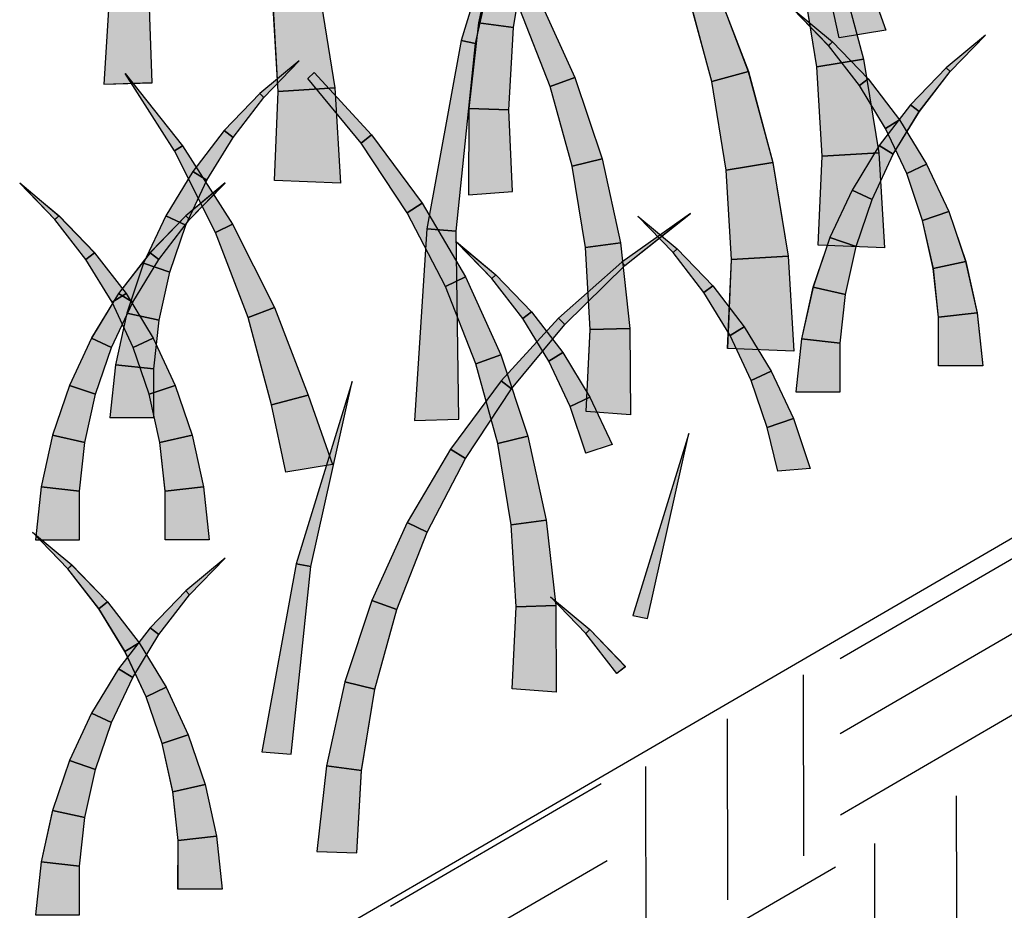
# Model space of a CAD drawing. Extents: x 0 to 219, y -8 to 280.
# Drawn here: x 128 to 135, y 210 to 217 of the extents above; entities that cross this region are included whole.
import ezdxf

# ---------------------------------------------------------------- set-up
doc = ezdxf.new("R2010")
doc.units = 0
doc.header["$LTSCALE"] = 10
doc.header["$MEASUREMENT"] = 0
doc.layers.add('CADdetails-2-HATCH', color=8, linetype='CONTINUOUS', lineweight=5)
doc.layers.add('CADdetails-3-FINE', color=11, linetype='CONTINUOUS', lineweight=5)

msp = doc.modelspace()

# ---------------------------------------------------------------- hatches: boundary and pattern name
at = {"layer": 'CADdetails-2-HATCH'}
h = msp.add_hatch(color=256, dxfattribs=at)
h.dxf.hatch_style = 2
h.paths.add_polyline_path([(131.2077, 216.6227), (131.3097, 216.6025), (131.6021, 217.9094)])
h = msp.add_hatch(color=256, dxfattribs=at)
h.dxf.hatch_style = 2
h.paths.add_polyline_path([(128.6845, 216.3144), (129.0266, 216.3255), (128.9776, 217.6525), (128.7705, 217.6696)])
h = msp.add_hatch(color=256, dxfattribs=at)
h.dxf.hatch_style = 2
h.paths.add_polyline_path([(131.3295, 216.7487), (131.5768, 216.7145), (131.6716, 217.2897), (131.4593, 217.3421)])
h = msp.add_hatch(color=256, dxfattribs=at)
h.dxf.hatch_style = 2
h.paths.add_polyline_path([(134.0492, 216.4917), (133.7191, 216.4373), (133.6174, 217.0651), (133.8756, 217.1346)])
h = msp.add_hatch(color=256, dxfattribs=at)
h.dxf.hatch_style = 2
h.paths.add_polyline_path([(134.2064, 216.6963), (133.8756, 216.6429), (133.7739, 217.1164), (134.0324, 217.187)])
h = msp.add_hatch(color=256, dxfattribs=at)
h.dxf.hatch_style = 2
h.paths.add_polyline_path([(133.2353, 216.4031), (132.9775, 216.3336), (132.8118, 216.9502), (132.9991, 217.0228)])
h = msp.add_hatch(color=256, dxfattribs=at)
h.dxf.hatch_style = 2
h.paths.add_polyline_path([(130.3164, 216.2882), (129.9158, 216.263), (129.8792, 216.8947), (130.2089, 216.9482)])
h = msp.add_hatch(color=256, dxfattribs=at)
h.dxf.hatch_style = 2
h.paths.add_polyline_path([(132.0116, 216.3628), (131.8359, 216.2993), (131.6216, 216.8444), (131.7616, 216.9129)])
h = msp.add_hatch(color=256, dxfattribs=at)
h.dxf.hatch_style = 2
h.paths.add_polyline_path([(133.8294, 216.6136), (133.8013, 216.5864), (133.5517, 216.8444)])
h = msp.add_hatch(color=256, dxfattribs=at)
h.dxf.hatch_style = 2
h.paths.add_polyline_path([(131.2624, 216.143), (131.5432, 216.1341), (131.5768, 216.7145), (131.3295, 216.7487)])
h = msp.add_hatch(color=256, dxfattribs=at)
h.dxf.hatch_style = 2
h.paths.add_polyline_path([(134.633, 216.4313), (134.6611, 216.4041), (134.91, 216.6621)])
h = msp.add_hatch(color=256, dxfattribs=at)
h.dxf.hatch_style = 2
h.paths.add_polyline_path([(130.9649, 215.2937), (131.1724, 215.2756), (131.3097, 216.6025), (131.2077, 216.6227)])
h = msp.add_hatch(color=256, dxfattribs=at)
h.dxf.hatch_style = 2
h.paths.add_polyline_path([(134.0807, 216.3527), (134.0194, 216.3043), (133.8013, 216.5864), (133.8294, 216.6136)])
h = msp.add_hatch(color=256, dxfattribs=at)
h.dxf.hatch_style = 2
h.paths.add_polyline_path([(129.7867, 216.248), (129.8155, 216.2207), (130.0641, 216.4786)])
h = msp.add_hatch(color=256, dxfattribs=at)
h.dxf.hatch_style = 2
h.paths.add_polyline_path([(134.1567, 215.8308), (133.7558, 215.8066), (133.7191, 216.4373), (134.0492, 216.4917)])
h = msp.add_hatch(color=256, dxfattribs=at)
h.dxf.hatch_style = 2
h.paths.add_polyline_path([(134.381, 216.1694), (134.4429, 216.122), (134.6611, 216.4041), (134.633, 216.4313)])
h = msp.add_hatch(color=256, dxfattribs=at)
h.dxf.hatch_style = 2
h.paths.add_polyline_path([(129.2403, 215.879), (129.1844, 215.8429), (128.8345, 216.3899)])
h = msp.add_hatch(color=256, dxfattribs=at)
h.dxf.hatch_style = 2
h.paths.add_polyline_path([(130.5752, 215.9557), (130.5013, 215.8982), (130.1253, 216.3538), (130.1702, 216.3981)])
h = msp.add_hatch(color=256, dxfattribs=at)
h.dxf.hatch_style = 2
h.paths.add_polyline_path([(132.2027, 215.7885), (131.9911, 215.7361), (131.8359, 216.2993), (132.0116, 216.3628)])
h = msp.add_hatch(color=256, dxfattribs=at)
h.dxf.hatch_style = 2
h.paths.add_polyline_path([(133.4093, 215.7602), (133.0788, 215.7058), (132.9775, 216.3336), (133.2353, 216.4031)])
h = msp.add_hatch(color=256, dxfattribs=at)
h.dxf.hatch_style = 2
h.paths.add_polyline_path([(130.3568, 215.6161), (129.8891, 215.6352), (129.9158, 216.263), (130.3164, 216.2882)])
h = msp.add_hatch(color=256, dxfattribs=at)
h.dxf.hatch_style = 2
h.paths.add_polyline_path([(134.3039, 216.0636), (134.2036, 216.0019), (134.0194, 216.3043), (134.0807, 216.3527)])
h = msp.add_hatch(color=256, dxfattribs=at)
h.dxf.hatch_style = 2
h.paths.add_polyline_path([(129.5354, 215.9869), (129.597, 215.9396), (129.8155, 216.2207), (129.7867, 216.248)])
h = msp.add_hatch(color=256, dxfattribs=at)
h.dxf.hatch_style = 2
h.paths.add_polyline_path([(134.1584, 215.8801), (134.2581, 215.8196), (134.4429, 216.122), (134.381, 216.1694)])
h = msp.add_hatch(color=256, dxfattribs=at)
h.dxf.hatch_style = 2
h.paths.add_polyline_path([(131.2594, 215.5325), (131.5709, 215.5556), (131.5432, 216.1341), (131.2624, 216.143)])
h = msp.add_hatch(color=256, dxfattribs=at)
h.dxf.hatch_style = 2
h.paths.add_polyline_path([(134.495, 215.7491), (134.3532, 215.6837), (134.2036, 216.0019), (134.3039, 216.0636)])
h = msp.add_hatch(color=256, dxfattribs=at)
h.dxf.hatch_style = 2
h.paths.add_polyline_path([(129.3122, 215.6977), (129.4125, 215.6363), (129.597, 215.9396), (129.5354, 215.9869)])
h = msp.add_hatch(color=256, dxfattribs=at)
h.dxf.hatch_style = 2
h.paths.add_polyline_path([(130.932, 215.4731), (130.8262, 215.4065), (130.5013, 215.8982), (130.5752, 215.9557)])
h = msp.add_hatch(color=256, dxfattribs=at)
h.dxf.hatch_style = 2
h.paths.add_polyline_path([(129.5933, 215.3259), (129.4741, 215.2655), (129.1844, 215.8429), (129.2403, 215.879)])
h = msp.add_hatch(color=256, dxfattribs=at)
h.dxf.hatch_style = 2
h.paths.add_polyline_path([(133.9674, 215.5668), (134.1084, 215.5003), (134.2581, 215.8196), (134.1584, 215.8801)])
h = msp.add_hatch(color=256, dxfattribs=at)
h.dxf.hatch_style = 2
h.paths.add_polyline_path([(134.1968, 215.1586), (133.7291, 215.1778), (133.7558, 215.8066), (134.1567, 215.8308)])
h = msp.add_hatch(color=256, dxfattribs=at)
h.dxf.hatch_style = 2
h.paths.add_polyline_path([(132.3324, 215.1949), (132.0852, 215.1607), (131.9911, 215.7361), (132.2027, 215.7885)])
h = msp.add_hatch(color=256, dxfattribs=at)
h.dxf.hatch_style = 2
h.paths.add_polyline_path([(133.5171, 215.0992), (133.1158, 215.0751), (133.0788, 215.7058), (133.4093, 215.7602)])
h = msp.add_hatch(color=256, dxfattribs=at)
h.dxf.hatch_style = 2
h.paths.add_polyline_path([(134.6511, 215.4146), (134.4662, 215.3521), (134.3532, 215.6837), (134.495, 215.7491)])
h = msp.add_hatch(color=256, dxfattribs=at)
h.dxf.hatch_style = 2
h.paths.add_polyline_path([(129.1214, 215.3844), (129.2628, 215.3178), (129.4125, 215.6363), (129.3122, 215.6977)])
h = msp.add_hatch(color=256, dxfattribs=at)
h.dxf.hatch_style = 2
h.paths.add_polyline_path([(128.3682, 215.3853), (128.3394, 215.3582), (128.0905, 215.6161)])
h = msp.add_hatch(color=256, dxfattribs=at)
h.dxf.hatch_style = 2
h.paths.add_polyline_path([(129.2628, 215.3853), (129.2906, 215.3582), (129.5405, 215.6161)])
h = msp.add_hatch(color=256, dxfattribs=at)
h.dxf.hatch_style = 2
h.paths.add_polyline_path([(133.8112, 215.2322), (133.9961, 215.1687), (134.1084, 215.5003), (133.9674, 215.5668)])
h = msp.add_hatch(color=256, dxfattribs=at)
h.dxf.hatch_style = 2
h.paths.add_polyline_path([(131.2378, 214.9532), (131.0974, 214.8856), (130.8262, 215.4065), (130.932, 215.4731)])
h = msp.add_hatch(color=256, dxfattribs=at)
h.dxf.hatch_style = 2
h.paths.add_polyline_path([(128.6195, 215.1244), (128.5575, 215.0771), (128.3394, 215.3582), (128.3682, 215.3853)])
h = msp.add_hatch(color=256, dxfattribs=at)
h.dxf.hatch_style = 2
h.paths.add_polyline_path([(128.9656, 215.0489), (129.1499, 214.9864), (129.2628, 215.3178), (129.1214, 215.3844)])
h = msp.add_hatch(color=256, dxfattribs=at)
h.dxf.hatch_style = 2
h.paths.add_polyline_path([(129.0115, 215.1244), (129.0728, 215.0771), (129.2906, 215.3582), (129.2628, 215.3853)])
h = msp.add_hatch(color=256, dxfattribs=at)
h.dxf.hatch_style = 2
h.paths.add_polyline_path([(132.342, 215.0569), (132.3629, 215.0326), (132.8279, 215.4026)])
h = msp.add_hatch(color=256, dxfattribs=at)
h.dxf.hatch_style = 2
h.paths.add_polyline_path([(134.7699, 215.0629), (134.5419, 215.0126), (134.4662, 215.3521), (134.6511, 215.4146)])
h = msp.add_hatch(color=256, dxfattribs=at)
h.dxf.hatch_style = 2
h.paths.add_polyline_path([(129.8901, 214.7375), (129.7032, 214.6659), (129.4741, 215.2655), (129.5933, 215.3259)])
h = msp.add_hatch(color=256, dxfattribs=at)
h.dxf.hatch_style = 2
h.paths.add_polyline_path([(132.732, 215.1516), (132.7043, 215.1244), (132.4547, 215.3824)])
h = msp.add_hatch(color=256, dxfattribs=at)
h.dxf.hatch_style = 2
h.paths.add_polyline_path([(130.8786, 213.9385), (131.1905, 213.9486), (131.1724, 215.2756), (130.9649, 215.2937)])
h = msp.add_hatch(color=256, dxfattribs=at)
h.dxf.hatch_style = 2
h.paths.add_polyline_path([(131.4518, 214.9683), (131.424, 214.941), (131.1748, 215.2001)])
h = msp.add_hatch(color=256, dxfattribs=at)
h.dxf.hatch_style = 2
h.paths.add_polyline_path([(132.3995, 214.5894), (132.1191, 214.5803), (132.0852, 215.1607), (132.3324, 215.1949)])
h = msp.add_hatch(color=256, dxfattribs=at)
h.dxf.hatch_style = 2
h.paths.add_polyline_path([(133.6917, 214.8806), (133.9205, 214.8292), (133.9961, 215.1687), (133.8112, 215.2322)])
h = msp.add_hatch(color=256, dxfattribs=at)
h.dxf.hatch_style = 2
h.paths.add_polyline_path([(128.842, 214.8352), (128.7424, 214.7738), (128.5575, 215.0771), (128.6195, 215.1244)])
h = msp.add_hatch(color=256, dxfattribs=at)
h.dxf.hatch_style = 2
h.paths.add_polyline_path([(128.7883, 214.8352), (128.8886, 214.7738), (129.0728, 215.0771), (129.0115, 215.1244)])
h = msp.add_hatch(color=256, dxfattribs=at)
h.dxf.hatch_style = 2
h.paths.add_polyline_path([(132.984, 214.8907), (132.922, 214.8423), (132.7043, 215.1244), (132.732, 215.1516)])
h = msp.add_hatch(color=256, dxfattribs=at)
h.dxf.hatch_style = 2
h.paths.add_polyline_path([(128.8462, 214.6973), (129.0745, 214.6467), (129.1499, 214.9864), (128.9656, 215.0489)])
h = msp.add_hatch(color=256, dxfattribs=at)
h.dxf.hatch_style = 2
h.paths.add_polyline_path([(131.8948, 214.661), (131.9397, 214.6176), (132.3629, 215.0326), (132.342, 215.0569)])
h = msp.add_hatch(color=256, dxfattribs=at)
h.dxf.hatch_style = 2
h.paths.add_polyline_path([(133.5568, 214.4281), (133.0895, 214.4473), (133.1158, 215.0751), (133.5171, 215.0992)])
h = msp.add_hatch(color=256, dxfattribs=at)
h.dxf.hatch_style = 2
h.paths.add_polyline_path([(134.8507, 214.6981), (134.5789, 214.668), (134.5419, 215.0126), (134.7699, 215.0629)])
h = msp.add_hatch(color=256, dxfattribs=at)
h.dxf.hatch_style = 2
h.paths.add_polyline_path([(131.7038, 214.7074), (131.6418, 214.6599), (131.424, 214.941), (131.4518, 214.9683)])
h = msp.add_hatch(color=256, dxfattribs=at)
h.dxf.hatch_style = 2
h.paths.add_polyline_path([(131.4877, 214.404), (131.3114, 214.3394), (131.0974, 214.8856), (131.2378, 214.9532)])
h = msp.add_hatch(color=256, dxfattribs=at)
h.dxf.hatch_style = 2
h.paths.add_polyline_path([(128.5972, 214.5218), (128.7383, 214.4553), (128.8886, 214.7738), (128.7883, 214.8352)])
h = msp.add_hatch(color=256, dxfattribs=at)
h.dxf.hatch_style = 2
h.paths.add_polyline_path([(129.0331, 214.5218), (128.892, 214.4553), (128.7424, 214.7738), (128.842, 214.8352)])
h = msp.add_hatch(color=256, dxfattribs=at)
h.dxf.hatch_style = 2
h.paths.add_polyline_path([(133.2066, 214.6016), (133.1069, 214.5399), (132.922, 214.8423), (132.984, 214.8907)])
h = msp.add_hatch(color=256, dxfattribs=at)
h.dxf.hatch_style = 2
h.paths.add_polyline_path([(133.6116, 214.5158), (133.8831, 214.4856), (133.9205, 214.8292), (133.6917, 214.8806)])
h = msp.add_hatch(color=256, dxfattribs=at)
h.dxf.hatch_style = 2
h.paths.add_polyline_path([(128.766, 214.3324), (129.0376, 214.3032), (129.0745, 214.6467), (128.8462, 214.6973)])
h = msp.add_hatch(color=256, dxfattribs=at)
h.dxf.hatch_style = 2
h.paths.add_polyline_path([(130.1271, 214.1188), (129.8685, 214.0482), (129.7032, 214.6659), (129.8901, 214.7375)])
h = msp.add_hatch(color=256, dxfattribs=at)
h.dxf.hatch_style = 2
h.paths.add_polyline_path([(131.927, 214.418), (131.8267, 214.3576), (131.6418, 214.6599), (131.7038, 214.7074)])
h = msp.add_hatch(color=256, dxfattribs=at)
h.dxf.hatch_style = 2
h.paths.add_polyline_path([(134.8908, 214.3244), (134.5782, 214.3244), (134.5789, 214.668), (134.8507, 214.6981)])
h = msp.add_hatch(color=256, dxfattribs=at)
h.dxf.hatch_style = 2
h.paths.add_polyline_path([(131.4898, 214.2196), (131.5637, 214.1621), (131.9397, 214.6176), (131.8948, 214.661)])
h = msp.add_hatch(color=256, dxfattribs=at)
h.dxf.hatch_style = 2
h.paths.add_polyline_path([(132.4026, 213.9787), (132.0914, 214.002), (132.1191, 214.5803), (132.3995, 214.5894)])
h = msp.add_hatch(color=256, dxfattribs=at)
h.dxf.hatch_style = 2
h.paths.add_polyline_path([(133.3976, 214.2871), (133.2562, 214.2206), (133.1069, 214.5399), (133.2066, 214.6016)])
h = msp.add_hatch(color=256, dxfattribs=at)
h.dxf.hatch_style = 2
h.paths.add_polyline_path([(128.4411, 214.1864), (128.626, 214.1239), (128.7383, 214.4553), (128.5972, 214.5218)])
h = msp.add_hatch(color=256, dxfattribs=at)
h.dxf.hatch_style = 2
h.paths.add_polyline_path([(129.1892, 214.1864), (129.005, 214.1239), (128.892, 214.4553), (129.0331, 214.5218)])
h = msp.add_hatch(color=256, dxfattribs=at)
h.dxf.hatch_style = 2
h.paths.add_polyline_path([(133.5719, 214.1421), (133.8838, 214.1421), (133.8831, 214.4856), (133.6116, 214.5158)])
h = msp.add_hatch(color=256, dxfattribs=at)
h.dxf.hatch_style = 2
h.paths.add_polyline_path([(132.1174, 214.1047), (131.9763, 214.0381), (131.8267, 214.3576), (131.927, 214.418)])
h = msp.add_hatch(color=256, dxfattribs=at)
h.dxf.hatch_style = 2
h.paths.add_polyline_path([(131.6781, 213.8286), (131.4662, 213.7762), (131.3114, 214.3394), (131.4877, 214.404)])
h = msp.add_hatch(color=256, dxfattribs=at)
h.dxf.hatch_style = 2
h.paths.add_polyline_path([(128.726, 213.9585), (129.0382, 213.9585), (129.0376, 214.3032), (128.766, 214.3324)])
h = msp.add_hatch(color=256, dxfattribs=at)
h.dxf.hatch_style = 2
h.paths.add_polyline_path([(133.5537, 213.9525), (133.3695, 213.889), (133.2562, 214.2206), (133.3976, 214.2871)])
h = msp.add_hatch(color=256, dxfattribs=at)
h.dxf.hatch_style = 2
h.paths.add_polyline_path([(130.0439, 212.9269), (130.1452, 212.9067), (130.4376, 214.2136)])
h = msp.add_hatch(color=256, dxfattribs=at)
h.dxf.hatch_style = 2
h.paths.add_polyline_path([(131.1323, 213.737), (131.2388, 213.6704), (131.5637, 214.1621), (131.4898, 214.2196)])
h = msp.add_hatch(color=256, dxfattribs=at)
h.dxf.hatch_style = 2
h.paths.add_polyline_path([(128.3223, 213.8346), (128.5507, 213.7843), (128.626, 214.1239), (128.4411, 214.1864)])
h = msp.add_hatch(color=256, dxfattribs=at)
h.dxf.hatch_style = 2
h.paths.add_polyline_path([(129.308, 213.8346), (129.0804, 213.7843), (129.005, 214.1239), (129.1892, 214.1864)])
h = msp.add_hatch(color=256, dxfattribs=at)
h.dxf.hatch_style = 2
h.paths.add_polyline_path([(130.3003, 213.6281), (129.9702, 213.5747), (129.8685, 214.0482), (130.1271, 214.1188)])
h = msp.add_hatch(color=256, dxfattribs=at)
h.dxf.hatch_style = 2
h.paths.add_polyline_path([(132.2735, 213.7702), (132.0886, 213.7067), (131.9763, 214.0381), (132.1174, 214.1047)])
h = msp.add_hatch(color=256, dxfattribs=at)
h.dxf.hatch_style = 2
h.paths.add_polyline_path([(133.6726, 213.6009), (133.4445, 213.5807), (133.3695, 213.889), (133.5537, 213.9525)])
h = msp.add_hatch(color=256, dxfattribs=at)
h.dxf.hatch_style = 2
h.paths.add_polyline_path([(128.2418, 213.4699), (128.5127, 213.4407), (128.5507, 213.7843), (128.3223, 213.8346)])
h = msp.add_hatch(color=256, dxfattribs=at)
h.dxf.hatch_style = 2
h.paths.add_polyline_path([(129.3889, 213.4699), (129.1177, 213.4407), (129.0804, 213.7843), (129.308, 213.8346)])
h = msp.add_hatch(color=256, dxfattribs=at)
h.dxf.hatch_style = 2
h.paths.add_polyline_path([(131.8082, 213.2361), (131.5613, 213.2018), (131.4662, 213.7762), (131.6781, 213.8286)])
h = msp.add_hatch(color=256, dxfattribs=at)
h.dxf.hatch_style = 2
h.paths.add_polyline_path([(132.4208, 212.561), (132.5225, 212.5408), (132.8149, 213.8478)])
h = msp.add_hatch(color=256, dxfattribs=at)
h.dxf.hatch_style = 2
h.paths.add_polyline_path([(130.8273, 213.2171), (130.9676, 213.1484), (131.2388, 213.6704), (131.1323, 213.737)])
h = msp.add_hatch(color=256, dxfattribs=at)
h.dxf.hatch_style = 2
h.paths.add_polyline_path([(128.2014, 213.096), (128.5137, 213.096), (128.5127, 213.4407), (128.2418, 213.4699)])
h = msp.add_hatch(color=256, dxfattribs=at)
h.dxf.hatch_style = 2
h.paths.add_polyline_path([(129.4293, 213.096), (129.1166, 213.096), (129.1177, 213.4407), (129.3889, 213.4699)])
h = msp.add_hatch(color=256, dxfattribs=at)
h.dxf.hatch_style = 2
h.paths.add_polyline_path([(131.8757, 212.6306), (131.5949, 212.6215), (131.5613, 213.2018), (131.8082, 213.2361)])
h = msp.add_hatch(color=256, dxfattribs=at)
h.dxf.hatch_style = 2
h.paths.add_polyline_path([(130.5773, 212.6668), (130.7536, 212.6033), (130.9676, 213.1484), (130.8273, 213.2171)])
h = msp.add_hatch(color=256, dxfattribs=at)
h.dxf.hatch_style = 2
h.paths.add_polyline_path([(128.4592, 212.9177), (128.4312, 212.8906), (128.1822, 213.1484)])
h = msp.add_hatch(color=256, dxfattribs=at)
h.dxf.hatch_style = 2
h.paths.add_polyline_path([(129.2628, 212.7353), (129.2906, 212.7081), (129.5405, 212.9661)])
h = msp.add_hatch(color=256, dxfattribs=at)
h.dxf.hatch_style = 2
h.paths.add_polyline_path([(128.7106, 212.6567), (128.6493, 212.6095), (128.4312, 212.8906), (128.4592, 212.9177)])
h = msp.add_hatch(color=256, dxfattribs=at)
h.dxf.hatch_style = 2
h.paths.add_polyline_path([(129.8011, 211.5977), (130.0079, 211.5806), (130.1452, 212.9067), (130.0439, 212.9269)])
h = msp.add_hatch(color=256, dxfattribs=at)
h.dxf.hatch_style = 2
h.paths.add_polyline_path([(129.0115, 212.4744), (129.0728, 212.426), (129.2906, 212.7081), (129.2628, 212.7353)])
h = msp.add_hatch(color=256, dxfattribs=at)
h.dxf.hatch_style = 2
h.paths.add_polyline_path([(132.1164, 212.4612), (132.0883, 212.434), (131.8394, 212.692)])
h = msp.add_hatch(color=256, dxfattribs=at)
h.dxf.hatch_style = 2
h.paths.add_polyline_path([(128.9338, 212.3676), (128.8342, 212.3061), (128.6493, 212.6095), (128.7106, 212.6567)])
h = msp.add_hatch(color=256, dxfattribs=at)
h.dxf.hatch_style = 2
h.paths.add_polyline_path([(130.3862, 212.0925), (130.5989, 212.0401), (130.7536, 212.6033), (130.5773, 212.6668)])
h = msp.add_hatch(color=256, dxfattribs=at)
h.dxf.hatch_style = 2
h.paths.add_polyline_path([(131.8787, 212.0199), (131.5672, 212.0432), (131.5949, 212.6215), (131.8757, 212.6306)])
h = msp.add_hatch(color=256, dxfattribs=at)
h.dxf.hatch_style = 2
h.paths.add_polyline_path([(128.7883, 212.1853), (128.8886, 212.1238), (129.0728, 212.426), (129.0115, 212.4744)])
h = msp.add_hatch(color=256, dxfattribs=at)
h.dxf.hatch_style = 2
h.paths.add_polyline_path([(132.3684, 212.1993), (132.3064, 212.1521), (132.0883, 212.434), (132.1164, 212.4612)])
h = msp.add_hatch(color=256, dxfattribs=at)
h.dxf.hatch_style = 2
h.paths.add_polyline_path([(129.1249, 212.0541), (128.9838, 211.9877), (128.8342, 212.3061), (128.9338, 212.3676)])
h = msp.add_hatch(color=256, dxfattribs=at)
h.dxf.hatch_style = 2
h.paths.add_polyline_path([(128.5972, 211.8708), (128.7383, 211.8044), (128.8886, 212.1238), (128.7883, 212.1853)])
h = msp.add_hatch(color=256, dxfattribs=at)
h.dxf.hatch_style = 2
h.paths.add_polyline_path([(129.2807, 211.7188), (129.0961, 211.6563), (128.9838, 211.9877), (129.1249, 212.0541)])
h = msp.add_hatch(color=256, dxfattribs=at)
h.dxf.hatch_style = 2
h.paths.add_polyline_path([(130.2568, 211.4991), (130.5044, 211.4647), (130.5989, 212.0401), (130.3862, 212.0925)])
h = msp.add_hatch(color=256, dxfattribs=at)
h.dxf.hatch_style = 2
h.paths.add_polyline_path([(128.4411, 211.5363), (128.626, 211.4727), (128.7383, 211.8044), (128.5972, 211.8708)])
h = msp.add_hatch(color=256, dxfattribs=at)
h.dxf.hatch_style = 2
h.paths.add_polyline_path([(129.4005, 211.3669), (129.1718, 211.3166), (129.0961, 211.6563), (129.2807, 211.7188)])
h = msp.add_hatch(color=256, dxfattribs=at)
h.dxf.hatch_style = 2
h.paths.add_polyline_path([(128.3223, 211.1846), (128.5507, 211.1333), (128.626, 211.4727), (128.4411, 211.5363)])
h = msp.add_hatch(color=256, dxfattribs=at)
h.dxf.hatch_style = 2
h.paths.add_polyline_path([(130.1901, 210.8934), (130.4705, 210.8854), (130.5044, 211.4647), (130.2568, 211.4991)])
h = msp.add_hatch(color=256, dxfattribs=at)
h.dxf.hatch_style = 2
h.paths.add_polyline_path([(129.4806, 211.0023), (129.2091, 210.972), (129.1718, 211.3166), (129.4005, 211.3669)])
h = msp.add_hatch(color=256, dxfattribs=at)
h.dxf.hatch_style = 2
h.paths.add_polyline_path([(128.2418, 210.82), (128.5127, 210.7897), (128.5507, 211.1333), (128.3223, 211.1846)])
h = msp.add_hatch(color=256, dxfattribs=at)
h.dxf.hatch_style = 2
h.paths.add_polyline_path([(129.5203, 210.6284), (129.2084, 210.6284), (129.2091, 210.972), (129.4806, 211.0023)])
h = msp.add_hatch(color=256, dxfattribs=at)
h.dxf.hatch_style = 2
h.paths.add_polyline_path([(128.2014, 210.4461), (128.5137, 210.4461), (128.5127, 210.7897), (128.2418, 210.82)])

# ---------------------------------------------------------------- linework, layer by layer
at = {"layer": 'CADdetails-2-HATCH', "lineweight": 0}
for points in [[(131.2077, 216.6227), (131.3097, 216.6025), (131.6021, 217.9094), (131.2077, 216.6227)], [(128.6845, 216.3144), (129.0266, 216.3255), (128.9776, 217.6525), (128.7705, 217.6696), (128.6845, 216.3144)], [(131.3295, 216.7487), (131.5768, 216.7145), (131.6716, 217.2897), (131.4593, 217.3421), (131.3295, 216.7487)], [(134.0492, 216.4917), (133.7191, 216.4373), (133.6174, 217.0651), (133.8756, 217.1346), (134.0492, 216.4917)], [(134.2064, 216.6963), (133.8756, 216.6429), (133.7739, 217.1164), (134.0324, 217.187), (134.2064, 216.6963)], [(133.2353, 216.4031), (132.9775, 216.3336), (132.8118, 216.9502), (132.9991, 217.0228), (133.2353, 216.4031)], [(130.3164, 216.2882), (129.9158, 216.263), (129.8792, 216.8947), (130.2089, 216.9482), (130.3164, 216.2882)], [(132.0116, 216.3628), (131.8359, 216.2993), (131.6216, 216.8444), (131.7616, 216.9129), (132.0116, 216.3628)], [(133.8294, 216.6136), (133.8013, 216.5864), (133.5517, 216.8444), (133.8294, 216.6136)], [(131.2624, 216.143), (131.5432, 216.1341), (131.5768, 216.7145), (131.3295, 216.7487), (131.2624, 216.143)], [(134.633, 216.4313), (134.6611, 216.4041), (134.91, 216.6621), (134.633, 216.4313)], [(130.9649, 215.2937), (131.1724, 215.2756), (131.3097, 216.6025), (131.2077, 216.6227), (130.9649, 215.2937)], [(134.0807, 216.3527), (134.0194, 216.3043), (133.8013, 216.5864), (133.8294, 216.6136), (134.0807, 216.3527)], [(129.7867, 216.248), (129.8155, 216.2207), (130.0641, 216.4786), (129.7867, 216.248)], [(134.1567, 215.8308), (133.7558, 215.8066), (133.7191, 216.4373), (134.0492, 216.4917), (134.1567, 215.8308)], [(134.381, 216.1694), (134.4429, 216.122), (134.6611, 216.4041), (134.633, 216.4313), (134.381, 216.1694)], [(129.2403, 215.879), (129.1844, 215.8429), (128.8345, 216.3899), (129.2403, 215.879)], [(130.5752, 215.9557), (130.5013, 215.8982), (130.1253, 216.3538), (130.1702, 216.3981), (130.5752, 215.9557)], [(132.2027, 215.7885), (131.9911, 215.7361), (131.8359, 216.2993), (132.0116, 216.3628), (132.2027, 215.7885)], [(133.4093, 215.7602), (133.0788, 215.7058), (132.9775, 216.3336), (133.2353, 216.4031), (133.4093, 215.7602)], [(130.3568, 215.6161), (129.8891, 215.6352), (129.9158, 216.263), (130.3164, 216.2882), (130.3568, 215.6161)], [(134.3039, 216.0636), (134.2036, 216.0019), (134.0194, 216.3043), (134.0807, 216.3527), (134.3039, 216.0636)], [(129.5354, 215.9869), (129.597, 215.9396), (129.8155, 216.2207), (129.7867, 216.248), (129.5354, 215.9869)], [(134.1584, 215.8801), (134.2581, 215.8196), (134.4429, 216.122), (134.381, 216.1694), (134.1584, 215.8801)], [(131.2594, 215.5325), (131.5709, 215.5556), (131.5432, 216.1341), (131.2624, 216.143), (131.2594, 215.5325)], [(134.495, 215.7491), (134.3532, 215.6837), (134.2036, 216.0019), (134.3039, 216.0636), (134.495, 215.7491)], [(129.3122, 215.6977), (129.4125, 215.6363), (129.597, 215.9396), (129.5354, 215.9869), (129.3122, 215.6977)], [(130.932, 215.4731), (130.8262, 215.4065), (130.5013, 215.8982), (130.5752, 215.9557), (130.932, 215.4731)], [(129.5933, 215.3259), (129.4741, 215.2655), (129.1844, 215.8429), (129.2403, 215.879), (129.5933, 215.3259)], [(133.9674, 215.5668), (134.1084, 215.5003), (134.2581, 215.8196), (134.1584, 215.8801), (133.9674, 215.5668)], [(134.1968, 215.1586), (133.7291, 215.1778), (133.7558, 215.8066), (134.1567, 215.8308), (134.1968, 215.1586)], [(132.3324, 215.1949), (132.0852, 215.1607), (131.9911, 215.7361), (132.2027, 215.7885), (132.3324, 215.1949)], [(133.5171, 215.0992), (133.1158, 215.0751), (133.0788, 215.7058), (133.4093, 215.7602), (133.5171, 215.0992)], [(134.6511, 215.4146), (134.4662, 215.3521), (134.3532, 215.6837), (134.495, 215.7491), (134.6511, 215.4146)], [(129.1214, 215.3844), (129.2628, 215.3178), (129.4125, 215.6363), (129.3122, 215.6977), (129.1214, 215.3844)], [(128.3682, 215.3853), (128.3394, 215.3582), (128.0905, 215.6161), (128.3682, 215.3853)], [(129.2628, 215.3853), (129.2906, 215.3582), (129.5405, 215.6161), (129.2628, 215.3853)], [(133.8112, 215.2322), (133.9961, 215.1687), (134.1084, 215.5003), (133.9674, 215.5668), (133.8112, 215.2322)], [(131.2378, 214.9532), (131.0974, 214.8856), (130.8262, 215.4065), (130.932, 215.4731), (131.2378, 214.9532)], [(128.6195, 215.1244), (128.5575, 215.0771), (128.3394, 215.3582), (128.3682, 215.3853), (128.6195, 215.1244)], [(128.9656, 215.0489), (129.1499, 214.9864), (129.2628, 215.3178), (129.1214, 215.3844), (128.9656, 215.0489)], [(129.0115, 215.1244), (129.0728, 215.0771), (129.2906, 215.3582), (129.2628, 215.3853), (129.0115, 215.1244)], [(132.342, 215.0569), (132.3629, 215.0326), (132.8279, 215.4026), (132.342, 215.0569)], [(134.7699, 215.0629), (134.5419, 215.0126), (134.4662, 215.3521), (134.6511, 215.4146), (134.7699, 215.0629)], [(129.8901, 214.7375), (129.7032, 214.6659), (129.4741, 215.2655), (129.5933, 215.3259), (129.8901, 214.7375)], [(132.732, 215.1516), (132.7043, 215.1244), (132.4547, 215.3824), (132.732, 215.1516)], [(130.8786, 213.9385), (131.1905, 213.9486), (131.1724, 215.2756), (130.9649, 215.2937), (130.8786, 213.9385)], [(131.4518, 214.9683), (131.424, 214.941), (131.1748, 215.2001), (131.4518, 214.9683)], [(132.3995, 214.5894), (132.1191, 214.5803), (132.0852, 215.1607), (132.3324, 215.1949), (132.3995, 214.5894)], [(133.6917, 214.8806), (133.9205, 214.8292), (133.9961, 215.1687), (133.8112, 215.2322), (133.6917, 214.8806)], [(128.842, 214.8352), (128.7424, 214.7738), (128.5575, 215.0771), (128.6195, 215.1244), (128.842, 214.8352)], [(128.7883, 214.8352), (128.8886, 214.7738), (129.0728, 215.0771), (129.0115, 215.1244), (128.7883, 214.8352)], [(132.984, 214.8907), (132.922, 214.8423), (132.7043, 215.1244), (132.732, 215.1516), (132.984, 214.8907)], [(128.8462, 214.6973), (129.0745, 214.6467), (129.1499, 214.9864), (128.9656, 215.0489), (128.8462, 214.6973)], [(131.8948, 214.661), (131.9397, 214.6176), (132.3629, 215.0326), (132.342, 215.0569), (131.8948, 214.661)], [(133.5568, 214.4281), (133.0895, 214.4473), (133.1158, 215.0751), (133.5171, 215.0992), (133.5568, 214.4281)], [(134.8507, 214.6981), (134.5789, 214.668), (134.5419, 215.0126), (134.7699, 215.0629), (134.8507, 214.6981)], [(131.7038, 214.7074), (131.6418, 214.6599), (131.424, 214.941), (131.4518, 214.9683), (131.7038, 214.7074)], [(131.4877, 214.404), (131.3114, 214.3394), (131.0974, 214.8856), (131.2378, 214.9532), (131.4877, 214.404)], [(128.5972, 214.5218), (128.7383, 214.4553), (128.8886, 214.7738), (128.7883, 214.8352), (128.5972, 214.5218)], [(129.0331, 214.5218), (128.892, 214.4553), (128.7424, 214.7738), (128.842, 214.8352), (129.0331, 214.5218)], [(133.2066, 214.6016), (133.1069, 214.5399), (132.922, 214.8423), (132.984, 214.8907), (133.2066, 214.6016)], [(133.6116, 214.5158), (133.8831, 214.4856), (133.9205, 214.8292), (133.6917, 214.8806), (133.6116, 214.5158)], [(128.766, 214.3324), (129.0376, 214.3032), (129.0745, 214.6467), (128.8462, 214.6973), (128.766, 214.3324)], [(130.1271, 214.1188), (129.8685, 214.0482), (129.7032, 214.6659), (129.8901, 214.7375), (130.1271, 214.1188)], [(131.927, 214.418), (131.8267, 214.3576), (131.6418, 214.6599), (131.7038, 214.7074), (131.927, 214.418)], [(134.8908, 214.3244), (134.5782, 214.3244), (134.5789, 214.668), (134.8507, 214.6981), (134.8908, 214.3244)], [(131.4898, 214.2196), (131.5637, 214.1621), (131.9397, 214.6176), (131.8948, 214.661), (131.4898, 214.2196)], [(132.4026, 213.9787), (132.0914, 214.002), (132.1191, 214.5803), (132.3995, 214.5894), (132.4026, 213.9787)], [(133.3976, 214.2871), (133.2562, 214.2206), (133.1069, 214.5399), (133.2066, 214.6016), (133.3976, 214.2871)], [(128.4411, 214.1864), (128.626, 214.1239), (128.7383, 214.4553), (128.5972, 214.5218), (128.4411, 214.1864)], [(129.1892, 214.1864), (129.005, 214.1239), (128.892, 214.4553), (129.0331, 214.5218), (129.1892, 214.1864)], [(133.5719, 214.1421), (133.8838, 214.1421), (133.8831, 214.4856), (133.6116, 214.5158), (133.5719, 214.1421)], [(132.1174, 214.1047), (131.9763, 214.0381), (131.8267, 214.3576), (131.927, 214.418), (132.1174, 214.1047)], [(131.6781, 213.8286), (131.4662, 213.7762), (131.3114, 214.3394), (131.4877, 214.404), (131.6781, 213.8286)], [(128.726, 213.9585), (129.0382, 213.9585), (129.0376, 214.3032), (128.766, 214.3324), (128.726, 213.9585)], [(133.5537, 213.9525), (133.3695, 213.889), (133.2562, 214.2206), (133.3976, 214.2871), (133.5537, 213.9525)], [(130.0439, 212.9269), (130.1452, 212.9067), (130.4376, 214.2136), (130.0439, 212.9269)], [(131.1323, 213.737), (131.2388, 213.6704), (131.5637, 214.1621), (131.4898, 214.2196), (131.1323, 213.737)], [(128.3223, 213.8346), (128.5507, 213.7843), (128.626, 214.1239), (128.4411, 214.1864), (128.3223, 213.8346)], [(129.308, 213.8346), (129.0804, 213.7843), (129.005, 214.1239), (129.1892, 214.1864), (129.308, 213.8346)], [(130.3003, 213.6281), (129.9702, 213.5747), (129.8685, 214.0482), (130.1271, 214.1188), (130.3003, 213.6281)], [(132.2735, 213.7702), (132.0886, 213.7067), (131.9763, 214.0381), (132.1174, 214.1047), (132.2735, 213.7702)], [(133.6726, 213.6009), (133.4445, 213.5807), (133.3695, 213.889), (133.5537, 213.9525), (133.6726, 213.6009)], [(128.2418, 213.4699), (128.5127, 213.4407), (128.5507, 213.7843), (128.3223, 213.8346), (128.2418, 213.4699)], [(129.3889, 213.4699), (129.1177, 213.4407), (129.0804, 213.7843), (129.308, 213.8346), (129.3889, 213.4699)], [(131.8082, 213.2361), (131.5613, 213.2018), (131.4662, 213.7762), (131.6781, 213.8286), (131.8082, 213.2361)], [(132.4208, 212.561), (132.5225, 212.5408), (132.8149, 213.8478), (132.4208, 212.561)], [(130.8273, 213.2171), (130.9676, 213.1484), (131.2388, 213.6704), (131.1323, 213.737), (130.8273, 213.2171)], [(128.2014, 213.096), (128.5137, 213.096), (128.5127, 213.4407), (128.2418, 213.4699), (128.2014, 213.096)], [(129.4293, 213.096), (129.1166, 213.096), (129.1177, 213.4407), (129.3889, 213.4699), (129.4293, 213.096)], [(131.8757, 212.6306), (131.5949, 212.6215), (131.5613, 213.2018), (131.8082, 213.2361), (131.8757, 212.6306)], [(130.5773, 212.6668), (130.7536, 212.6033), (130.9676, 213.1484), (130.8273, 213.2171), (130.5773, 212.6668)], [(128.4592, 212.9177), (128.4312, 212.8906), (128.1822, 213.1484), (128.4592, 212.9177)], [(129.2628, 212.7353), (129.2906, 212.7081), (129.5405, 212.9661), (129.2628, 212.7353)], [(128.7106, 212.6567), (128.6493, 212.6095), (128.4312, 212.8906), (128.4592, 212.9177), (128.7106, 212.6567)], [(129.8011, 211.5977), (130.0079, 211.5806), (130.1452, 212.9067), (130.0439, 212.9269), (129.8011, 211.5977)], [(129.0115, 212.4744), (129.0728, 212.426), (129.2906, 212.7081), (129.2628, 212.7353), (129.0115, 212.4744)], [(132.1164, 212.4612), (132.0883, 212.434), (131.8394, 212.692), (132.1164, 212.4612)], [(128.9338, 212.3676), (128.8342, 212.3061), (128.6493, 212.6095), (128.7106, 212.6567), (128.9338, 212.3676)], [(130.3862, 212.0925), (130.5989, 212.0401), (130.7536, 212.6033), (130.5773, 212.6668), (130.3862, 212.0925)], [(131.8787, 212.0199), (131.5672, 212.0432), (131.5949, 212.6215), (131.8757, 212.6306), (131.8787, 212.0199)], [(128.7883, 212.1853), (128.8886, 212.1238), (129.0728, 212.426), (129.0115, 212.4744), (128.7883, 212.1853)], [(132.3684, 212.1993), (132.3064, 212.1521), (132.0883, 212.434), (132.1164, 212.4612), (132.3684, 212.1993)], [(129.1249, 212.0541), (128.9838, 211.9877), (128.8342, 212.3061), (128.9338, 212.3676), (129.1249, 212.0541)], [(128.5972, 211.8708), (128.7383, 211.8044), (128.8886, 212.1238), (128.7883, 212.1853), (128.5972, 211.8708)], [(129.2807, 211.7188), (129.0961, 211.6563), (128.9838, 211.9877), (129.1249, 212.0541), (129.2807, 211.7188)], [(130.2568, 211.4991), (130.5044, 211.4647), (130.5989, 212.0401), (130.3862, 212.0925), (130.2568, 211.4991)], [(128.4411, 211.5363), (128.626, 211.4727), (128.7383, 211.8044), (128.5972, 211.8708), (128.4411, 211.5363)], [(129.4005, 211.3669), (129.1718, 211.3166), (129.0961, 211.6563), (129.2807, 211.7188), (129.4005, 211.3669)], [(128.3223, 211.1846), (128.5507, 211.1333), (128.626, 211.4727), (128.4411, 211.5363), (128.3223, 211.1846)], [(130.1901, 210.8934), (130.4705, 210.8854), (130.5044, 211.4647), (130.2568, 211.4991), (130.1901, 210.8934)], [(129.4806, 211.0023), (129.2091, 210.972), (129.1718, 211.3166), (129.4005, 211.3669), (129.4806, 211.0023)], [(128.2418, 210.82), (128.5127, 210.7897), (128.5507, 211.1333), (128.3223, 211.1846), (128.2418, 210.82)], [(129.5203, 210.6284), (129.2084, 210.6284), (129.2091, 210.972), (129.4806, 211.0023), (129.5203, 210.6284)], [(128.2014, 210.4461), (128.5137, 210.4461), (128.5127, 210.7897), (128.2418, 210.82), (128.2014, 210.4461)]]:
    msp.add_lwpolyline(points, dxfattribs=at)
at = {"layer": 'CADdetails-2-HATCH', "lineweight": 25}
for points in [[(131.2077, 216.6229), (131.3097, 216.6022), (131.6018, 217.9093), (131.2077, 216.6229)], [(128.6842, 216.3149), (129.0266, 216.3252), (128.978, 217.6523), (128.7705, 217.6698), (128.6842, 216.3149)], [(131.3295, 216.7487), (131.5771, 216.7146), (131.6716, 217.2894), (131.4593, 217.3419), (131.3295, 216.7487)], [(134.0489, 216.4916), (133.7191, 216.4375), (133.6174, 217.0647), (133.8759, 217.1346), (134.0489, 216.4916)], [(134.206, 216.6967), (133.8759, 216.6426), (133.7742, 217.117), (134.0324, 217.1868), (134.206, 216.6967)], [(133.2357, 216.4034), (132.9772, 216.3337), (132.8114, 216.9506), (132.9987, 217.0225), (133.2357, 216.4034)], [(130.3164, 216.2878), (129.9158, 216.2634), (129.8788, 216.8944), (130.2089, 216.9485), (130.3164, 216.2878)], [(132.0113, 216.363), (131.8359, 216.299), (131.622, 216.8448), (131.762, 216.9129), (132.0113, 216.363)], [(133.8294, 216.6138), (133.8013, 216.5868), (133.552, 216.8448), (133.8294, 216.6138)], [(131.2624, 216.1434), (131.5432, 216.1345), (131.5771, 216.7146), (131.3295, 216.7487), (131.2624, 216.1434)], [(134.633, 216.4311), (134.6611, 216.4039), (134.9103, 216.6617), (134.633, 216.4311)], [(130.9649, 215.2935), (131.1724, 215.2761), (131.3097, 216.6022), (131.2077, 216.6229), (130.9649, 215.2935)], [(134.081, 216.3524), (134.0194, 216.3048), (133.8013, 216.5868), (133.8294, 216.6138), (134.081, 216.3524)], [(129.7871, 216.2481), (129.8155, 216.2213), (130.0641, 216.4791), (129.7871, 216.2481)], [(134.1567, 215.8308), (133.7561, 215.8064), (133.7191, 216.4375), (134.0489, 216.4916), (134.1567, 215.8308)], [(134.3813, 216.1697), (134.4426, 216.1218), (134.6611, 216.4039), (134.633, 216.4311), (134.3813, 216.1697)], [(129.2403, 215.8787), (129.1841, 215.8427), (128.8345, 216.3899), (129.2403, 215.8787)], [(130.5752, 215.9561), (130.5013, 215.8984), (130.1253, 216.3541), (130.1705, 216.3978), (130.5752, 215.9561)], [(132.2027, 215.7883), (131.9907, 215.7356), (131.8359, 216.299), (132.0113, 216.363), (132.2027, 215.7883)], [(133.4093, 215.7604), (133.0788, 215.7063), (132.9772, 216.3337), (133.2357, 216.4034), (133.4093, 215.7604)], [(130.3568, 215.6162), (129.8891, 215.6352), (129.9158, 216.2634), (130.3164, 216.2878), (130.3568, 215.6162)], [(134.3039, 216.0632), (134.204, 216.0023), (134.0194, 216.3048), (134.081, 216.3524), (134.3039, 216.0632)], [(129.5354, 215.9867), (129.597, 215.9391), (129.8155, 216.2213), (129.7871, 216.2481), (129.5354, 215.9867)], [(134.1584, 215.8804), (134.2584, 215.8195), (134.4426, 216.1218), (134.3813, 216.1697), (134.1584, 215.8804)], [(131.2594, 215.5329), (131.5706, 215.5556), (131.5432, 216.1345), (131.2624, 216.1434), (131.2594, 215.5329)], [(134.4946, 215.7494), (134.3536, 215.6832), (134.204, 216.0023), (134.3039, 216.0632), (134.4946, 215.7494)], [(129.3125, 215.6976), (129.4121, 215.6366), (129.597, 215.9391), (129.5354, 215.9867), (129.3125, 215.6976)], [(130.9324, 215.4729), (130.8262, 215.4069), (130.5013, 215.8984), (130.5752, 215.9561), (130.9324, 215.4729)], [(129.5936, 215.3261), (129.4741, 215.2658), (129.1841, 215.8427), (129.2403, 215.8787), (129.5936, 215.3261)], [(133.9674, 215.5668), (134.1088, 215.5005), (134.2584, 215.8195), (134.1584, 215.8804), (133.9674, 215.5668)], [(134.1968, 215.1591), (133.7291, 215.1783), (133.7561, 215.8064), (134.1567, 215.8308), (134.1968, 215.1591)], [(132.3324, 215.1949), (132.0852, 215.1609), (131.9907, 215.7356), (132.2027, 215.7883), (132.3324, 215.1949)], [(133.5168, 215.0997), (133.1162, 215.0753), (133.0788, 215.7063), (133.4093, 215.7604), (133.5168, 215.0997)], [(134.6511, 215.4147), (134.4662, 215.3519), (134.3536, 215.6832), (134.4946, 215.7494), (134.6511, 215.4147)], [(129.1214, 215.3841), (129.2628, 215.3177), (129.4121, 215.6366), (129.3125, 215.6976), (129.1214, 215.3841)], [(128.3678, 215.3856), (128.3394, 215.3586), (128.0905, 215.6166), (128.3678, 215.3856)], [(129.2628, 215.3856), (129.2906, 215.3586), (129.5402, 215.6166), (129.2628, 215.3856)], [(133.8112, 215.2321), (133.9961, 215.1691), (134.1088, 215.5005), (133.9674, 215.5668), (133.8112, 215.2321)], [(131.2378, 214.9535), (131.0971, 214.8854), (130.8262, 215.4069), (130.9324, 215.4729), (131.2378, 214.9535)], [(128.6195, 215.1242), (128.5579, 215.0766), (128.3394, 215.3586), (128.3678, 215.3856), (128.6195, 215.1242)], [(128.9653, 215.0492), (129.1499, 214.9864), (129.2628, 215.3177), (129.1214, 215.3841), (128.9653, 215.0492)], [(129.0112, 215.1242), (129.0728, 215.0766), (129.2906, 215.3586), (129.2628, 215.3856), (129.0112, 215.1242)], [(132.3424, 215.0568), (132.3626, 215.0326), (132.8279, 215.4021), (132.3424, 215.0568)], [(134.7703, 215.0631), (134.5416, 215.0121), (134.4662, 215.3519), (134.6511, 215.4147), (134.7703, 215.0631)], [(129.8905, 214.7375), (129.7032, 214.6657), (129.4741, 215.2658), (129.5936, 215.3261), (129.8905, 214.7375)], [(132.7323, 215.1514), (132.7043, 215.1244), (132.4547, 215.3822), (132.7323, 215.1514)], [(130.8786, 213.9387), (131.1902, 213.9489), (131.1724, 215.2761), (130.9649, 215.2935), (130.8786, 213.9387)], [(131.4518, 214.9688), (131.424, 214.9415), (131.1748, 215.1995), (131.4518, 214.9688)], [(132.3995, 214.5896), (132.1188, 214.5807), (132.0852, 215.1609), (132.3324, 215.1949), (132.3995, 214.5896)], [(133.6921, 214.8803), (133.9205, 214.8294), (133.9961, 215.1691), (133.8112, 215.2321), (133.6921, 214.8803)], [(128.8424, 214.8352), (128.7424, 214.7741), (128.5579, 215.0766), (128.6195, 215.1242), (128.8424, 214.8352)], [(128.7879, 214.8352), (128.8883, 214.7741), (129.0728, 215.0766), (129.0112, 215.1242), (128.7879, 214.8352)], [(132.984, 214.8902), (132.922, 214.8424), (132.7043, 215.1244), (132.7323, 215.1514), (132.984, 214.8902)], [(128.8465, 214.6974), (129.0745, 214.6464), (129.1499, 214.9864), (128.9653, 215.0492), (128.8465, 214.6974)], [(131.8948, 214.6611), (131.9397, 214.6176), (132.3626, 215.0326), (132.3424, 215.0568), (131.8948, 214.6611)], [(133.5568, 214.4281), (133.0891, 214.4471), (133.1162, 215.0753), (133.5168, 215.0997), (133.5568, 214.4281)], [(134.8504, 214.6983), (134.5789, 214.6683), (134.5416, 215.0121), (134.7703, 215.0631), (134.8504, 214.6983)], [(131.7038, 214.7074), (131.6422, 214.6596), (131.424, 214.9415), (131.4518, 214.9688), (131.7038, 214.7074)], [(131.4874, 214.4036), (131.3111, 214.34), (131.0971, 214.8854), (131.2378, 214.9535), (131.4874, 214.4036)], [(128.5976, 214.5214), (128.7386, 214.4553), (128.8883, 214.7741), (128.7879, 214.8352), (128.5976, 214.5214)], [(129.0334, 214.5214), (128.8917, 214.4553), (128.7424, 214.7741), (128.8424, 214.8352), (129.0334, 214.5214)], [(133.2069, 214.601), (133.1069, 214.5399), (132.922, 214.8424), (132.984, 214.8902), (133.2069, 214.601)], [(133.6116, 214.5153), (133.8831, 214.4855), (133.9205, 214.8294), (133.6921, 214.8803), (133.6116, 214.5153)], [(128.766, 214.3326), (129.0376, 214.3028), (129.0745, 214.6464), (128.8465, 214.6974), (128.766, 214.3326)], [(130.1267, 214.1186), (129.8685, 214.0488), (129.7032, 214.6657), (129.8905, 214.7375), (130.1267, 214.1186)], [(131.9267, 214.418), (131.8267, 214.3571), (131.6422, 214.6596), (131.7038, 214.7074), (131.9267, 214.418)], [(134.8908, 214.3246), (134.5782, 214.3246), (134.5789, 214.6683), (134.8504, 214.6983), (134.8908, 214.3246)], [(131.4894, 214.2196), (131.5634, 214.1619), (131.9397, 214.6176), (131.8948, 214.6611), (131.4894, 214.2196)], [(132.4026, 213.9791), (132.0914, 214.0018), (132.1188, 214.5807), (132.3995, 214.5896), (132.4026, 213.9791)], [(133.3976, 214.2872), (133.2562, 214.221), (133.1069, 214.5399), (133.2069, 214.601), (133.3976, 214.2872)], [(128.4411, 214.1867), (128.626, 214.1237), (128.7386, 214.4553), (128.5976, 214.5214), (128.4411, 214.1867)], [(129.1892, 214.1867), (129.005, 214.1237), (128.8917, 214.4553), (129.0334, 214.5214), (129.1892, 214.1867)], [(133.5719, 214.1417), (133.8838, 214.1417), (133.8831, 214.4855), (133.6116, 214.5153), (133.5719, 214.1417)], [(132.1174, 214.1044), (131.9763, 214.0381), (131.8267, 214.3571), (131.9267, 214.418), (132.1174, 214.1044)], [(131.6784, 213.8289), (131.4662, 213.7765), (131.3111, 214.34), (131.4874, 214.4036), (131.6784, 213.8289)], [(128.726, 213.959), (129.0379, 213.959), (129.0376, 214.3028), (128.766, 214.3326), (128.726, 213.959)], [(133.5537, 213.9527), (133.3692, 213.8895), (133.2562, 214.221), (133.3976, 214.2872), (133.5537, 213.9527)], [(130.0435, 212.9271), (130.1452, 212.9065), (130.4376, 214.2136), (130.0435, 212.9271)], [(131.1327, 213.7365), (131.2385, 213.6704), (131.5634, 214.1619), (131.4894, 214.2196), (131.1327, 213.7365)], [(128.3219, 213.8349), (128.5507, 213.7839), (128.626, 214.1237), (128.4411, 214.1867), (128.3219, 213.8349)], [(129.3084, 213.8349), (129.0804, 213.7839), (129.005, 214.1237), (129.1892, 214.1867), (129.3084, 213.8349)], [(130.3003, 213.6285), (129.9702, 213.5744), (129.8685, 214.0488), (130.1267, 214.1186), (130.3003, 213.6285)], [(132.2739, 213.7697), (132.089, 213.7067), (131.9763, 214.0381), (132.1174, 214.1044), (132.2739, 213.7697)], [(133.6729, 213.6007), (133.4445, 213.5805), (133.3692, 213.8895), (133.5537, 213.9527), (133.6729, 213.6007)], [(128.2418, 213.4701), (128.513, 213.4401), (128.5507, 213.7839), (128.3219, 213.8349), (128.2418, 213.4701)], [(129.3889, 213.4701), (129.1177, 213.4401), (129.0804, 213.7839), (129.3084, 213.8349), (129.3889, 213.4701)], [(131.8082, 213.2357), (131.561, 213.2015), (131.4662, 213.7765), (131.6784, 213.8289), (131.8082, 213.2357)], [(132.4204, 212.5616), (132.5225, 212.5408), (132.8149, 213.8479), (132.4204, 212.5616)], [(130.8273, 213.2172), (130.9676, 213.1489), (131.2385, 213.6704), (131.1327, 213.7365), (130.8273, 213.2172)], [(128.2014, 213.0966), (128.5137, 213.0966), (128.513, 213.4401), (128.2418, 213.4701), (128.2014, 213.0966)], [(129.4289, 213.0966), (129.117, 213.0966), (129.1177, 213.4401), (129.3889, 213.4701), (129.4289, 213.0966)], [(131.8757, 212.6306), (131.5949, 212.6215), (131.561, 213.2015), (131.8082, 213.2357), (131.8757, 212.6306)], [(130.5773, 212.667), (130.7536, 212.6033), (130.9676, 213.1489), (130.8273, 213.2172), (130.5773, 212.667)], [(128.4592, 212.918), (128.4312, 212.8909), (128.1819, 213.1489), (128.4592, 212.918)], [(135.3708, 213.119), (133.8835, 212.2541)], [(129.2628, 212.7352), (129.2906, 212.7081), (129.5402, 212.9661), (129.2628, 212.7352)], [(128.7109, 212.6566), (128.6493, 212.609), (128.4312, 212.8909), (128.4592, 212.918), (128.7109, 212.6566)], [(129.8008, 211.5977), (130.0079, 211.5803), (130.1452, 212.9065), (130.0435, 212.9271), (129.8008, 211.5977)], [(129.0112, 212.4739), (129.0728, 212.4261), (129.2906, 212.7081), (129.2628, 212.7352), (129.0112, 212.4739)], [(132.1167, 212.4611), (132.0883, 212.4338), (131.8394, 212.6918), (132.1167, 212.4611)], [(128.9338, 212.3674), (128.8338, 212.3065), (128.6493, 212.609), (128.7109, 212.6566), (128.9338, 212.3674)], [(130.3866, 212.0925), (130.5989, 212.0399), (130.7536, 212.6033), (130.5773, 212.667), (130.3866, 212.0925)], [(131.8784, 212.0199), (131.5672, 212.0427), (131.5949, 212.6215), (131.8757, 212.6306), (131.8784, 212.0199)], [(135.3719, 212.589), (133.8848, 211.7239)], [(128.7879, 212.1848), (128.8883, 212.1236), (129.0728, 212.4261), (129.0112, 212.4739), (128.7879, 212.1848)], [(132.3684, 212.1996), (132.3064, 212.1519), (132.0883, 212.4338), (132.1167, 212.4611), (132.3684, 212.1996)], [(129.1245, 212.0538), (128.9835, 211.9874), (128.8338, 212.3065), (128.9338, 212.3674), (129.1245, 212.0538)], [(128.5976, 211.8709), (128.7386, 211.8047), (128.8883, 212.1236), (128.7879, 212.1848), (128.5976, 211.8709)], [(133.627, 210.8641), (133.6246, 212.1414)], [(129.2807, 211.7191), (129.0961, 211.6559), (128.9835, 211.9874), (129.1245, 212.0538), (129.2807, 211.7191)], [(130.2568, 211.4993), (130.5044, 211.4649), (130.5989, 212.0399), (130.3866, 212.0925), (130.2568, 211.4993)], [(135.3729, 212.0163), (133.8859, 211.1514)], [(128.4411, 211.5364), (128.626, 211.4733), (128.7386, 211.8047), (128.5976, 211.8709), (128.4411, 211.5364)], [(133.0915, 210.5531), (133.0891, 211.8302)], [(129.4001, 211.3673), (129.1718, 211.3163), (129.0961, 211.6559), (129.2807, 211.7191), (129.4001, 211.3673)], [(128.3219, 211.1844), (128.5507, 211.1334), (128.626, 211.4733), (128.4411, 211.5364), (128.3219, 211.1844)], [(130.1897, 210.8939), (130.4705, 210.885), (130.5044, 211.4649), (130.2568, 211.4993), (130.1897, 210.8939)], [(132.5135, 210.2167), (132.5112, 211.4941)], [(129.4806, 211.0025), (129.2091, 210.9725), (129.1718, 211.3163), (129.4001, 211.3673), (129.4806, 211.0025)], [(132.1955, 211.3709), (130.7078, 210.5062)], [(134.709, 209.7127), (134.7059, 211.286)], [(128.2418, 210.8196), (128.513, 210.7897), (128.5507, 211.1334), (128.3219, 211.1844), (128.2418, 210.8196)], [(129.5203, 210.6287), (129.2081, 210.6287), (129.2091, 210.9725), (129.4806, 211.0025), (129.5203, 210.6287)], [(134.131, 209.3764), (134.1279, 210.9499)], [(128.2014, 210.4459), (128.5137, 210.4459), (128.513, 210.7897), (128.2418, 210.8196), (128.2014, 210.4459)], [(132.2383, 210.8285), (130.7509, 209.9636)], [(133.852, 210.7826), (132.3643, 209.9178)]]:
    msp.add_lwpolyline(points, dxfattribs=at)
at = {"layer": 'CADdetails-3-FINE', "lineweight": 25}
msp.add_lwpolyline([(140.3712, 216.1725), (128.954, 209.5334)], dxfattribs=at)

doc.saveas('drawing.dxf')
